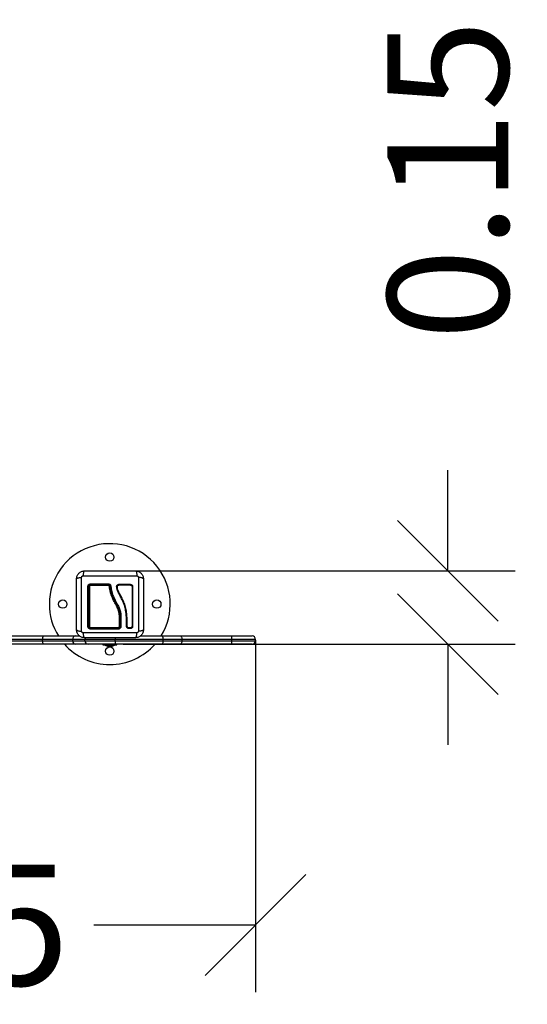
# Model space of a CAD drawing. Units: millimetres. Extents: x -454.56 to -450.43, y 776.25 to 780.47.
# Drawn here: x -451.81 to -451.06, y 776.25 to 777.72 of the extents above; entities that cross this region are included whole.
import ezdxf

# ---------------------------------------------------------------- set-up
doc = ezdxf.new("R2010")
doc.units = ezdxf.units.MM
doc.header["$PDSIZE"] = -1
doc.layers.add('DIASTASEIS', color=253, linetype='Continuous', lineweight=5)
doc.styles.get("Standard").update_dxf_attribs({"font": 'ARIALN.TTF'})
doc.dimstyles.get("Standard").update_dxf_attribs({"dimtxt": 0.18, "dimasz": 0.15, "dimexe": 0.1, "dimexo": 0, "dimgap": 0.09, "dimtad": 0, "dimzin": 0, "dimdsep": 46, "dimtxsty": 'Standard', "dimblk": 'OBLIQUE', "dimcen": 0.09, "dimadec": 0, "dimazin": 0, "dimtfac": 1, "dimtofl": 0, "dimtmove": 0, "dimatfit": 3, "dimldrblk": 'OBLIQUE', "dimfxl": 1, "dimtolj": 1, "dimtzin": 0, "dimarcsym": 0})

# ---------------------------------------------------------------- blocks, each defined once
blk = doc.blocks.new('D024')
at = {"color": 7, "linetype": 'Continuous', "lineweight": 25}
for p, q in [((-451.6643, 776.8264), (-451.6643, 776.8264)), ((-451.6643, 776.8264), (-451.6643, 776.812)), ((-451.664, 776.812), (-451.664, 776.8264)), ((-451.664, 776.8264), (-451.664, 776.8264)), ((-451.6629, 776.8263), (-451.6629, 776.8118)), ((-451.6629, 776.8263), (-451.6629, 776.8263)), ((-451.6629, 776.8263), (-451.6629, 776.8263)), ((-451.6545, 776.8121), (-451.6545, 776.8154)), ((-451.6545, 776.8121), (-451.6545, 776.8119)), ((-451.6535, 776.8121), (-451.6535, 776.8155)), ((-451.6529, 776.8104), (-451.6531, 776.8106)), ((-451.6489, 776.8095), (-451.651, 776.8095)), ((-451.649, 776.8085), (-451.651, 776.8085)), ((-452.346, 776.7975), (-451.779, 776.7975)), ((-451.779, 776.7975), (-451.73, 776.7975)), ((-451.73, 776.7975), (-451.7243, 776.7975)), ((-451.6342, 776.7975), (-451.6009, 776.7975)), ((-451.6009, 776.7975), (-451.5753, 776.7975)), ((-451.5753, 776.7975), (-451.4976, 776.7975)), ((-451.4976, 776.7975), (-451.4676, 776.7975)), ((-451.779, 776.7855), (-452.346, 776.7855)), ((-451.7795, 776.7925), (-452.3454, 776.7925)), ((-452.3454, 776.7905), (-451.7795, 776.7905)), ((-451.7795, 776.7905), (-451.7795, 776.7925)), ((-451.735, 776.7925), (-451.7795, 776.7925)), ((-451.7795, 776.7905), (-451.735, 776.7905)), ((-451.73, 776.7855), (-451.779, 776.7855)), ((-451.735, 776.7925), (-451.735, 776.7905)), ((-451.7165, 776.7925), (-451.735, 776.7925)), ((-451.735, 776.7905), (-451.7165, 776.7905)), ((-451.7117, 776.7855), (-451.73, 776.7855)), ((-451.7165, 776.7905), (-451.7165, 776.7925)), ((-451.6713, 776.7925), (-451.7165, 776.7925)), ((-451.7165, 776.7905), (-451.6713, 776.7905)), ((-451.671, 776.7855), (-451.7117, 776.7855)), ((-451.69, 776.7855), (-451.69, 776.7842)), ((-451.69, 776.7842), (-451.6729, 776.7842)), ((-451.6875, 776.7842), (-451.6875, 776.7842)), ((-451.6715, 776.7842), (-451.6875, 776.7842)), ((-451.6808, 776.7826), (-451.6829, 776.7826)), ((-451.6829, 776.7826), (-451.6829, 776.7826)), ((-451.6773, 776.7826), (-451.6806, 776.7826)), ((-451.676, 776.7826), (-451.6772, 776.7826)), ((-451.6729, 776.7842), (-451.669, 776.7842)), ((-451.6715, 776.7842), (-451.6715, 776.7842)), ((-451.6713, 776.7905), (-451.6713, 776.7925)), ((-451.6001, 776.7925), (-451.6713, 776.7925)), ((-451.6713, 776.7905), (-451.6001, 776.7905)), ((-451.6009, 776.7855), (-451.671, 776.7855)), ((-451.669, 776.7842), (-451.669, 776.7855)), ((-451.5753, 776.7855), (-451.6009, 776.7855)), ((-451.6001, 776.7905), (-451.6001, 776.7925)), ((-451.5716, 776.7925), (-451.6001, 776.7925)), ((-451.6001, 776.7905), (-451.5716, 776.7905)), ((-451.4976, 776.7855), (-451.5753, 776.7855)), ((-451.5716, 776.7905), (-451.5716, 776.7925)), ((-451.4976, 776.7925), (-451.5716, 776.7925)), ((-451.5716, 776.7905), (-451.4976, 776.7905)), ((-451.4976, 776.7905), (-451.4976, 776.7925)), ((-451.4626, 776.7925), (-451.4976, 776.7925)), ((-451.4976, 776.7905), (-451.4626, 776.7905)), ((-451.4676, 776.7855), (-451.4976, 776.7855)), ((-451.4626, 776.7905), (-451.4626, 776.7925))]:
    blk.add_line(p, q, dxfattribs=at)
at = {"color": 7, "linetype": 'Continuous', "lineweight": 25, "flags": 128}
for points in [[(-451.6455, 776.812), (-451.6455, 776.812), (-451.6457, 776.8121), (-451.6459, 776.8121), (-451.6461, 776.8121), (-451.6462, 776.8121), (-451.6464, 776.812), (-451.6464, 776.812), (-451.6464, 776.8119)], [(-451.6001, 776.7925), (-451.6001, 776.7934), (-451.6001, 776.7944), (-451.6002, 776.7952), (-451.6003, 776.796), (-451.6004, 776.7966), (-451.6006, 776.7971), (-451.6007, 776.7974), (-451.6009, 776.7975)], [(-451.5716, 776.7925), (-451.5716, 776.7934), (-451.5718, 776.7944), (-451.5722, 776.7952), (-451.5726, 776.796), (-451.5732, 776.7966), (-451.5738, 776.7971), (-451.5745, 776.7974), (-451.5753, 776.7975)], [(-451.4976, 776.7925), (-451.4976, 776.7934), (-451.4976, 776.7944), (-451.4976, 776.7952), (-451.4976, 776.796), (-451.4976, 776.7966), (-451.4976, 776.7971), (-451.4976, 776.7974), (-451.4976, 776.7975)], [(-451.6009, 776.7855), (-451.6007, 776.7856), (-451.6006, 776.7858), (-451.6004, 776.7863), (-451.6003, 776.7869), (-451.6002, 776.7877), (-451.6001, 776.7886), (-451.6001, 776.7895), (-451.6001, 776.7905)], [(-451.5753, 776.7855), (-451.5745, 776.7856), (-451.5738, 776.7858), (-451.5732, 776.7863), (-451.5726, 776.7869), (-451.5722, 776.7877), (-451.5718, 776.7886), (-451.5716, 776.7895), (-451.5716, 776.7905)], [(-451.4976, 776.7855), (-451.4976, 776.7856), (-451.4976, 776.7858), (-451.4976, 776.7863), (-451.4976, 776.7869), (-451.4976, 776.7877), (-451.4976, 776.7886), (-451.4976, 776.7895), (-451.4976, 776.7905)]]:
    blk.add_lwpolyline(points, dxfattribs=at)
at = {"color": 7, "linetype": 'Continuous', "lineweight": 25}
for centre in [(-451.6795, 776.915), (-451.7495, 776.845), (-451.6095, 776.845), (-451.6795, 776.775)]:
    blk.add_circle(centre, 0.00625, dxfattribs=at)
for centre, radius, start, end in [((-451.6795, 776.845), 0.09, 328.1446, 180), ((-451.7118, 776.8691), 0.00204, 64.8363, 99.6017), ((-451.71, 776.8699), 0.00125, 82.3577, 120.7431), ((-451.7063, 776.8748), 0.00186, 169.7556, 207.4944), ((-451.7069, 776.873), 0.0012, 147.0633, 188.1651), ((-451.6631, 776.8748), 0.0187, 178.965, 182.6261), ((-451.6705, 776.873), 0.0113, 176.7627, 180.9192), ((-451.6798, 776.8697), 0.00161, 66.5104, 102.979), ((-451.6637, 776.874), 0.00218, 167.9066, 193.9555), ((-451.648, 776.874), 0.00105, 154.1543, 209.9251), ((-451.6459, 776.872), 0.00116, 242.9472, 292.9918), ((-451.6795, 776.845), 0.09, 180, 211.8554), ((-451.7118, 776.8134), 0.0017, 258.5816, 300.6497), ((-451.71, 776.8128), 0.00108, 233.0016, 278.646), ((-451.7062, 776.8081), 0.00193, 152.9511, 190.4767), ((-451.707, 776.8099), 0.00113, 172.0677, 213.6992), ((-451.6692, 776.8099), 0.00231, 344.5659, 4.1099), ((-451.6711, 776.8081), 0.0042, 355.1331, 12.046), ((-451.665, 776.813), 0.00124, 260.6136, 305.0406), ((-451.6541, 776.8109), 0.00129, 65.5199, 110.0265), ((-451.654, 776.8141), 0.00142, 69.2008, 109.3598), ((-451.6497, 776.809), 0.00139, 158.7884, 200.2345), ((-451.6477, 776.809), 0.0014, 159.8831, 200.4941), ((-451.7648, 776.7937), 0.0147, 165.2201, 184.8288), ((-451.73, 776.7925), 0.005, 90, 180), ((-451.7113, 776.7925), 0.0052, 150.7186, 180.0861), ((-451.5775, 776.7925), 0.0938, 178.4921, 180.0493), ((-451.4676, 776.7925), 0.005, 0, 90), ((-451.7648, 776.7892), 0.0147, 175.1712, 194.7799), ((-451.6795, 776.845), 0.09, 221.3847, 318.6153), ((-451.73, 776.7905), 0.005, 180, 270), ((-451.7116, 776.7903), 0.00488, 178.5819, 268.508), ((-451.6795, 776.8), 0.0178, 243.2796, 258.8317), ((-451.6795, 776.8), 0.0178, 281.1683, 296.7204), ((-451.6442, 776.7892), 0.0271, 177.3629, 187.9568), ((-451.4676, 776.7905), 0.005, 270, 0)]:
    blk.add_arc(centre, radius, start, end, dxfattribs=at)
for points, knots in [([(-451.729, 776.8825), (-451.7289, 776.8833), (-451.7288, 776.8848), (-451.7281, 776.8871), (-451.727, 776.8892), (-451.7255, 776.891), (-451.7237, 776.8925), (-451.7216, 776.8936), (-451.7193, 776.8943), (-451.7178, 776.8944), (-451.717, 776.8945)], [0, 0, 0, 0, 0.126504, 0.247889, 0.374766, 0.5, 0.625203, 0.752111, 0.873467, 1, 1, 1, 1]), ([(-451.729, 776.8825), (-451.7289, 776.8827), (-451.7287, 776.8833), (-451.727, 776.884), (-451.7246, 776.8846), (-451.7225, 776.8848), (-451.7215, 776.8849)], [0, 0, 0, 0, 0.243153, 0.4999995, 0.7568462, 1, 1, 1, 1]), ([(-451.729, 776.807), (-451.729, 776.8111), (-451.729, 776.8194), (-451.729, 776.832), (-451.729, 776.8447), (-451.729, 776.8574), (-451.729, 776.8701), (-451.729, 776.8783), (-451.729, 776.8825)], [0, 0, 0, 0, 0.167002, 0.333377, 0.5, 0.666155, 0.832861, 1, 1, 1, 1]), ([(-451.7215, 776.8045), (-451.7215, 776.8089), (-451.7216, 776.8177), (-451.7216, 776.8312), (-451.7216, 776.8447), (-451.7216, 776.8583), (-451.7216, 776.8717), (-451.7215, 776.8805), (-451.7215, 776.8849)], [0, 0, 0, 0, 0.166289, 0.333032, 0.5, 0.666968, 0.833711, 1, 1, 1, 1]), ([(-451.7215, 776.8849), (-451.7215, 776.8852), (-451.7214, 776.8856), (-451.7212, 776.8861), (-451.7209, 776.8864), (-451.7206, 776.8867), (-451.7201, 776.8869), (-451.7197, 776.887), (-451.7194, 776.887)], [0, 0, 0, 0, 0.249133, 0.374536, 0.5, 0.625465, 0.750867, 1, 1, 1, 1]), ([(-451.717, 776.8945), (-451.7172, 776.8944), (-451.7178, 776.8942), (-451.7185, 776.8925), (-451.7191, 776.8901), (-451.7193, 776.888), (-451.7194, 776.887)], [0, 0, 0, 0, 0.243153, 0.499999, 0.756846, 1, 1, 1, 1]), ([(-451.7194, 776.887), (-451.715, 776.887), (-451.7062, 776.8871), (-451.6928, 776.8871), (-451.6792, 776.8871), (-451.6657, 776.8871), (-451.6522, 776.8871), (-451.6434, 776.887), (-451.639, 776.887)], [0, 0, 0, 0, 0.166289, 0.333032, 0.5, 0.666968, 0.833711, 1, 1, 1, 1]), ([(-451.717, 776.8945), (-451.7128, 776.8945), (-451.7046, 776.8945), (-451.6919, 776.8945), (-451.6792, 776.8945), (-451.6665, 776.8945), (-451.6539, 776.8945), (-451.6456, 776.8945), (-451.6415, 776.8945)], [0, 0, 0, 0, 0.167002, 0.333377, 0.5, 0.666155, 0.832861, 1, 1, 1, 1]), ([(-451.6415, 776.8945), (-451.6412, 776.8944), (-451.6406, 776.8942), (-451.6399, 776.8925), (-451.6393, 776.8901), (-451.6391, 776.888), (-451.639, 776.887)], [0, 0, 0, 0, 0.243153, 0.499999, 0.756846, 1, 1, 1, 1]), ([(-451.6415, 776.8945), (-451.6407, 776.8944), (-451.6391, 776.8943), (-451.6368, 776.8936), (-451.6348, 776.8925), (-451.6329, 776.891), (-451.6314, 776.8892), (-451.6303, 776.8871), (-451.6296, 776.8848), (-451.6295, 776.8833), (-451.6295, 776.8825)], [0, 0, 0, 0, 0.126504, 0.247889, 0.374766, 0.5, 0.625203, 0.752111, 0.873467, 1, 1, 1, 1]), ([(-451.639, 776.887), (-451.6388, 776.887), (-451.6383, 776.8869), (-451.6378, 776.8867), (-451.6375, 776.8864), (-451.6372, 776.8861), (-451.637, 776.8856), (-451.6369, 776.8852), (-451.6369, 776.8849)], [0, 0, 0, 0, 0.249133, 0.374536, 0.5, 0.625465, 0.750867, 1, 1, 1, 1]), ([(-451.6369, 776.8849), (-451.6369, 776.8805), (-451.6369, 776.8717), (-451.6368, 776.8583), (-451.6368, 776.8447), (-451.6368, 776.8312), (-451.6369, 776.8177), (-451.6369, 776.8089), (-451.6369, 776.8045)], [0, 0, 0, 0, 0.166289, 0.333032, 0.5, 0.666968, 0.833711, 1, 1, 1, 1]), ([(-451.6295, 776.8825), (-451.6296, 776.8827), (-451.6298, 776.8833), (-451.6314, 776.884), (-451.6338, 776.8846), (-451.6359, 776.8848), (-451.6369, 776.8849)], [0, 0, 0, 0, 0.243153, 0.499999, 0.756846, 1, 1, 1, 1]), ([(-451.6295, 776.8825), (-451.6295, 776.8783), (-451.6295, 776.8701), (-451.6295, 776.8574), (-451.6295, 776.8447), (-451.6295, 776.832), (-451.6295, 776.8194), (-451.6295, 776.8111), (-451.6295, 776.807)], [0, 0, 0, 0, 0.167002, 0.333377, 0.5, 0.666155, 0.832861, 1, 1, 1, 1]), ([(-451.7122, 776.8711), (-451.7121, 776.8717), (-451.712, 776.8724), (-451.7115, 776.8734), (-451.711, 776.874), (-451.7104, 776.8745), (-451.7094, 776.875), (-451.7087, 776.8751), (-451.7081, 776.8752)], [0, 0, 0, 0, 0.249374, 0.374686, 0.499991, 0.625297, 0.750608, 1, 1, 1, 1]), ([(-451.7122, 776.8118), (-451.7122, 776.8157), (-451.7122, 776.8235), (-451.7122, 776.8354), (-451.7122, 776.8474), (-451.7122, 776.8593), (-451.7122, 776.8672), (-451.7122, 776.8711)], [0, 0, 0, 0, 0.1999671, 0.3999762, 0.5999926, 0.8000088, 1, 1, 1, 1]), ([(-451.708, 776.874), (-451.7083, 776.8739), (-451.7089, 776.8739), (-451.7096, 776.8735), (-451.7101, 776.8731), (-451.7105, 776.8726), (-451.7107, 776.8721), (-451.7109, 776.8716), (-451.7109, 776.8712), (-451.711, 776.871)], [0, 0, 0, 0, 0.25013, 0.376253, 0.49974, 0.623604, 0.749134, 0.871624, 1, 1, 1, 1]), ([(-451.711, 776.871), (-451.711, 776.8671), (-451.711, 776.8592), (-451.711, 776.8473), (-451.711, 776.8355), (-451.711, 776.8236), (-451.711, 776.8159), (-451.711, 776.812)], [0, 0, 0, 0, 0.2000464, 0.4001752, 0.5996966, 0.7997471, 1, 1, 1, 1]), ([(-451.7107, 776.871), (-451.7106, 776.8712), (-451.7106, 776.8717), (-451.7103, 776.8725), (-451.7097, 776.8731), (-451.7089, 776.8736), (-451.7083, 776.8736), (-451.708, 776.8737)], [0, 0, 0, 0, 0.157073, 0.364422, 0.574389, 0.787836, 1, 1, 1, 1]), ([(-451.7107, 776.812), (-451.7107, 776.8167), (-451.7107, 776.8263), (-451.7107, 776.8385), (-451.7107, 776.8484), (-451.7107, 776.8559), (-451.7107, 776.8635), (-451.7107, 776.8685), (-451.7107, 776.871)], [0, 0, 0, 0, 0.244372, 0.490825, 0.617512, 0.7442, 0.872099, 1, 1, 1, 1]), ([(-451.7099, 776.8711), (-451.7099, 776.8678), (-451.7099, 776.8611), (-451.7099, 776.851), (-451.7099, 776.8431), (-451.7099, 776.834), (-451.7099, 776.8242), (-451.7099, 776.8157), (-451.7099, 776.8118)], [0, 0, 0, 0, 0.169662, 0.339496, 0.509146, 0.566602, 0.796631, 1, 1, 1, 1]), ([(-451.7081, 776.8728), (-451.7083, 776.8728), (-451.7087, 776.8728), (-451.7092, 776.8725), (-451.7096, 776.8721), (-451.7098, 776.8716), (-451.7098, 776.8713), (-451.7099, 776.8711)], [0, 0, 0, 0, 0.212964, 0.426125, 0.635394, 0.842466, 1, 1, 1, 1]), ([(-451.7081, 776.8752), (-451.7038, 776.8752), (-451.695, 776.8752), (-451.6862, 776.8752), (-451.6818, 776.8752)], [0, 0, 0, 0, 0.502142, 1, 1, 1, 1]), ([(-451.6818, 776.8728), (-451.6825, 776.8728), (-451.6858, 776.8728), (-451.6919, 776.8728), (-451.7, 776.8728), (-451.7054, 776.8728), (-451.7081, 776.8728)], [0, 0, 0, 0, 0.07552, 0.377695, 0.688427, 1, 1, 1, 1]), ([(-451.6818, 776.874), (-451.6862, 776.874), (-451.695, 776.874), (-451.7036, 776.874), (-451.708, 776.874)], [0, 0, 0, 0, 0.4999946, 1, 1, 1, 1]), ([(-451.708, 776.8737), (-451.7036, 776.8737), (-451.695, 776.8737), (-451.6862, 776.8737), (-451.6818, 776.8737)], [0, 0, 0, 0, 0.498246, 1, 1, 1, 1]), ([(-451.6818, 776.8752), (-451.6813, 776.8751), (-451.6803, 776.875), (-451.679, 776.8741), (-451.6781, 776.8729), (-451.6779, 776.8719), (-451.6778, 776.8714)], [0, 0, 0, 0, 0.249961, 0.499952, 0.74997, 1, 1, 1, 1]), ([(-451.6788, 776.8712), (-451.6789, 776.8716), (-451.679, 776.8723), (-451.6797, 776.8732), (-451.6807, 776.8738), (-451.6814, 776.8739), (-451.6818, 776.874)], [0, 0, 0, 0, 0.251224, 0.501796, 0.751334, 1, 1, 1, 1]), ([(-451.6818, 776.8737), (-451.6817, 776.8737), (-451.6813, 776.8736), (-451.6806, 776.8734), (-451.6798, 776.8729), (-451.6793, 776.8721), (-451.6792, 776.8715), (-451.6791, 776.8712)], [0, 0, 0, 0, 0.08681, 0.312893, 0.541518, 0.770981, 1, 1, 1, 1]), ([(-451.6801, 776.8713), (-451.6801, 776.8715), (-451.6802, 776.8718), (-451.6806, 776.8723), (-451.681, 776.8727), (-451.6815, 776.8728), (-451.6817, 776.8728), (-451.6818, 776.8728)], [0, 0, 0, 0, 0.229868, 0.459793, 0.688247, 0.913573, 1, 1, 1, 1]), ([(-451.6652, 776.8262), (-451.6652, 776.8274), (-451.6654, 776.8297), (-451.666, 776.8332), (-451.667, 776.8366), (-451.6683, 776.8401), (-451.67, 776.8436), (-451.6726, 776.8482), (-451.6752, 776.853), (-451.6773, 776.8582), (-451.6787, 776.8624), (-451.6797, 776.8668), (-451.68, 776.8698), (-451.6801, 776.8713)], [0, 0, 0, 0, 0.072964, 0.145891, 0.221402, 0.296941, 0.379458, 0.462026, 0.627497, 0.718947, 0.810363, 0.905166, 1, 1, 1, 1]), ([(-451.6791, 776.8712), (-451.6791, 776.8712), (-451.679, 776.8693), (-451.6784, 776.8655), (-451.6769, 776.8599), (-451.6746, 776.8538), (-451.6711, 776.8475), (-451.6678, 776.8414), (-451.6657, 776.8359), (-451.6647, 776.8312), (-451.6643, 776.828), (-451.6643, 776.8264), (-451.6643, 776.8264)], [0, 0, 0, 0, 0.000001, 0.121385, 0.243266, 0.364687, 0.530023, 0.695323, 0.796669, 0.898489, 0.999999, 1, 1, 1, 1]), ([(-451.6788, 776.8712), (-451.6788, 776.8712), (-451.6788, 776.8713), (-451.6787, 776.8713), (-451.6785, 776.8713), (-451.6784, 776.8714), (-451.6781, 776.8714), (-451.6779, 776.8714), (-451.6778, 776.8714)], [0, 0, 0, 0, 0.2391505, 0.3681638, 0.5, 0.6318362, 0.7608495, 1, 1, 1, 1]), ([(-451.664, 776.8264), (-451.664, 776.8277), (-451.6642, 776.8302), (-451.6649, 776.8341), (-451.666, 776.8379), (-451.6676, 776.8415), (-451.6694, 776.845), (-451.6716, 776.849), (-451.6741, 776.8537), (-451.6765, 776.8593), (-451.6782, 776.8652), (-451.6786, 776.8692), (-451.6788, 776.8712)], [0, 0, 0, 0, 0.0812624, 0.1635297, 0.2441058, 0.3291562, 0.4114478, 0.4910107, 0.6187357, 0.7445659, 0.8711692, 1, 1, 1, 1]), ([(-451.6778, 776.8714), (-451.6777, 776.8701), (-451.6774, 776.8675), (-451.6766, 776.8636), (-451.6755, 776.8598), (-451.674, 776.8561), (-451.6722, 776.8524), (-451.6703, 776.8489), (-451.6683, 776.8453), (-451.6665, 776.8417), (-451.6647, 776.8374), (-451.6633, 776.8323), (-451.663, 776.8283), (-451.6629, 776.8263)], [0, 0, 0, 0, 0.0843765, 0.1665497, 0.2501301, 0.331787, 0.4158283, 0.5003362, 0.5857645, 0.6681881, 0.7505421, 0.8752607, 1, 1, 1, 1]), ([(-451.6545, 776.8154), (-451.6545, 776.8172), (-451.6545, 776.8207), (-451.6548, 776.826), (-451.6553, 776.8313), (-451.656, 776.8366), (-451.6572, 776.8418), (-451.6589, 776.8468), (-451.6612, 776.8517), (-451.6638, 776.8564), (-451.6662, 776.8607), (-451.6679, 776.8647), (-451.6688, 776.8679), (-451.6693, 776.8702), (-451.6693, 776.8715), (-451.669, 776.8725), (-451.6685, 776.8733), (-451.6677, 776.8739), (-451.6668, 776.8744), (-451.6662, 776.8744), (-451.6658, 776.8745)], [0, 0, 0, 0, 0.083104, 0.166925, 0.250155, 0.334142, 0.417236, 0.500243, 0.581867, 0.671895, 0.750386, 0.8129, 0.875382, 0.906645, 0.922218, 0.937788, 0.953331, 0.968866, 0.984434, 1, 1, 1, 1]), ([(-451.6535, 776.8155), (-451.6535, 776.8181), (-451.6536, 776.8233), (-451.6542, 776.8312), (-451.6554, 776.839), (-451.6577, 776.8467), (-451.6612, 776.8539), (-451.6645, 776.8596), (-451.6667, 776.8643), (-451.6677, 776.8674), (-451.6681, 776.8696), (-451.6683, 776.8708), (-451.6683, 776.8716), (-451.6679, 776.8724), (-451.6674, 776.873), (-451.6666, 776.8734), (-451.6661, 776.8734), (-451.6658, 776.8735)], [0, 0, 0, 0, 0.1270598, 0.254152, 0.3815526, 0.5092764, 0.6367991, 0.7632492, 0.8257993, 0.8879443, 0.9190087, 0.9340028, 0.9472165, 0.9604492, 0.9736706, 0.9868579, 1, 1, 1, 1]), ([(-451.6658, 776.8745), (-451.663, 776.8745), (-451.6574, 776.8745), (-451.6518, 776.8745), (-451.649, 776.8745)], [0, 0, 0, 0, 0.49812, 1, 1, 1, 1]), ([(-451.6658, 776.8735), (-451.663, 776.8735), (-451.6573, 776.8735), (-451.6517, 776.8735), (-451.6489, 776.8735)], [0, 0, 0, 0, 0.500003, 1, 1, 1, 1]), ([(-451.649, 776.8745), (-451.6485, 776.8744), (-451.6478, 776.8743), (-451.647, 776.8739), (-451.6465, 776.8735), (-451.646, 776.8729), (-451.6456, 776.8721), (-451.6455, 776.8714), (-451.6455, 776.8709)], [0, 0, 0, 0, 0.248728, 0.374124, 0.499701, 0.625327, 0.750867, 1, 1, 1, 1]), ([(-451.6489, 776.8735), (-451.6486, 776.8734), (-451.6481, 776.8734), (-451.6475, 776.8731), (-451.6472, 776.8728), (-451.6469, 776.8724), (-451.6465, 776.8718), (-451.6465, 776.8713), (-451.6464, 776.871)], [0, 0, 0, 0, 0.250392, 0.375564, 0.500475, 0.625312, 0.750279, 1, 1, 1, 1]), ([(-451.6464, 776.871), (-451.6464, 776.8671), (-451.6464, 776.8592), (-451.6464, 776.8474), (-451.6464, 776.8355), (-451.6464, 776.8237), (-451.6464, 776.8159), (-451.6464, 776.8119)], [0, 0, 0, 0, 0.2005193, 0.3996274, 0.5984755, 0.7982195, 1, 1, 1, 1]), ([(-451.6455, 776.8709), (-451.6455, 776.867), (-451.6455, 776.8592), (-451.6455, 776.8474), (-451.6455, 776.8355), (-451.6455, 776.8237), (-451.6455, 776.8159), (-451.6455, 776.812)], [0, 0, 0, 0, 0.200518, 0.399628, 0.598479, 0.798224, 1, 1, 1, 1]), ([(-451.6643, 776.8264), (-451.6643, 776.8264), (-451.6643, 776.8263), (-451.6645, 776.8263), (-451.6647, 776.8263), (-451.665, 776.8262), (-451.6651, 776.8262), (-451.6652, 776.8262), (-451.6652, 776.8262)], [0, 0, 0, 0, 0.227637, 0.455272, 0.682947, 0.910696, 0.981073, 1, 1, 1, 1]), ([(-451.6652, 776.8118), (-451.6652, 776.8124), (-451.6652, 776.8157), (-451.6652, 776.8205), (-451.6652, 776.8247), (-451.6652, 776.8262)], [0, 0, 0, 0, 0.136347, 0.68189, 1, 1, 1, 1]), ([(-451.6629, 776.8263), (-451.663, 776.8263), (-451.6632, 776.8263), (-451.6635, 776.8263), (-451.6637, 776.8263), (-451.6639, 776.8263), (-451.6639, 776.8264), (-451.664, 776.8264)], [0, 0, 0, 0, 0.175513, 0.366301, 0.564036, 0.791636, 1, 1, 1, 1]), ([(-451.6629, 776.8263), (-451.663, 776.8263), (-451.6632, 776.8263), (-451.6635, 776.8263), (-451.6637, 776.8263), (-451.6639, 776.8263), (-451.6639, 776.8264), (-451.664, 776.8264)], [0, 0, 0, 0, 0.175309, 0.365967, 0.56368, 0.791402, 1, 1, 1, 1]), ([(-451.664, 776.8264), (-451.664, 776.8264), (-451.6639, 776.8264), (-451.6639, 776.8263), (-451.6638, 776.8263), (-451.6636, 776.8263), (-451.6635, 776.8263), (-451.6632, 776.8263), (-451.663, 776.8263), (-451.6629, 776.8263)], [0, 0, 0, 0, 0.11687, 0.240811, 0.369646, 0.50059, 0.632975, 0.762223, 1, 1, 1, 1]), ([(-451.7081, 776.8077), (-451.7087, 776.8078), (-451.7095, 776.8079), (-451.7104, 776.8084), (-451.711, 776.8089), (-451.7115, 776.8095), (-451.712, 776.8105), (-451.7121, 776.8112), (-451.7122, 776.8118)], [0, 0, 0, 0, 0.249365, 0.374679, 0.499985, 0.625291, 0.750604, 1, 1, 1, 1]), ([(-451.711, 776.812), (-451.7109, 776.8116), (-451.7109, 776.811), (-451.7105, 776.8103), (-451.7101, 776.8098), (-451.7096, 776.8095), (-451.7091, 776.8092), (-451.7085, 776.809), (-451.7082, 776.809), (-451.708, 776.809)], [0, 0, 0, 0, 0.250514, 0.376798, 0.500017, 0.623828, 0.749134, 0.87163, 1, 1, 1, 1]), ([(-451.708, 776.8093), (-451.7082, 776.8093), (-451.7087, 776.8093), (-451.7095, 776.8097), (-451.7101, 776.8103), (-451.7106, 776.8111), (-451.7106, 776.8117), (-451.7107, 776.812)], [0, 0, 0, 0, 0.159683, 0.365356, 0.574518, 0.788076, 1, 1, 1, 1]), ([(-451.7099, 776.8118), (-451.7098, 776.8116), (-451.7098, 776.8112), (-451.7095, 776.8107), (-451.7091, 776.8103), (-451.7086, 776.8101), (-451.7083, 776.8101), (-451.7081, 776.8101)], [0, 0, 0, 0, 0.213007, 0.426264, 0.634553, 0.839813, 1, 1, 1, 1]), ([(-451.7081, 776.8101), (-451.7075, 776.8101), (-451.7042, 776.8101), (-451.6983, 776.81), (-451.6905, 776.81), (-451.6826, 776.81), (-451.6748, 776.81), (-451.6695, 776.81), (-451.6669, 776.81)], [0, 0, 0, 0, 0.048271, 0.241411, 0.430089, 0.618766, 0.809383, 1, 1, 1, 1]), ([(-451.667, 776.8093), (-451.6704, 776.8093), (-451.6771, 776.8093), (-451.6874, 776.8093), (-451.6977, 776.8093), (-451.7045, 776.8093), (-451.708, 776.8093)], [0, 0, 0, 0, 0.247785, 0.495568, 0.74778, 1, 1, 1, 1]), ([(-451.708, 776.809), (-451.7034, 776.809), (-451.6944, 776.809), (-451.6807, 776.809), (-451.6715, 776.809), (-451.667, 776.809)], [0, 0, 0, 0, 0.333563, 0.666643, 1, 1, 1, 1]), ([(-451.6643, 776.812), (-451.6643, 776.8117), (-451.6643, 776.8112), (-451.6647, 776.8105), (-451.6653, 776.8098), (-451.6661, 776.8094), (-451.6667, 776.8093), (-451.667, 776.8093)], [0, 0, 0, 0, 0.163047, 0.373315, 0.581734, 0.79091, 1, 1, 1, 1]), ([(-451.667, 776.809), (-451.6668, 776.809), (-451.6664, 776.809), (-451.6658, 776.8092), (-451.6653, 776.8095), (-451.6647, 776.81), (-451.6641, 776.8108), (-451.664, 776.8116), (-451.664, 776.812)], [0, 0, 0, 0, 0.125512, 0.249343, 0.372892, 0.498827, 0.748479, 1, 1, 1, 1]), ([(-451.6669, 776.81), (-451.6667, 776.8101), (-451.6663, 776.8101), (-451.6658, 776.8104), (-451.6654, 776.8108), (-451.6652, 776.8113), (-451.6652, 776.8116), (-451.6652, 776.8118)], [0, 0, 0, 0, 0.208305, 0.416636, 0.62479, 0.835755, 1, 1, 1, 1]), ([(-451.6629, 776.8118), (-451.6629, 776.8112), (-451.663, 776.8102), (-451.6638, 776.8091), (-451.6646, 776.8084), (-451.6653, 776.808), (-451.6661, 776.8078), (-451.6666, 776.8078), (-451.6669, 776.8077)], [0, 0, 0, 0, 0.249433, 0.498803, 0.624118, 0.749402, 0.874708, 1, 1, 1, 1]), ([(-451.664, 776.812), (-451.6639, 776.8119), (-451.6639, 776.8119), (-451.6638, 776.8118), (-451.6636, 776.8118), (-451.6635, 776.8118), (-451.6632, 776.8118), (-451.663, 776.8118), (-451.6629, 776.8118)], [0, 0, 0, 0, 0.237981, 0.36741, 0.5, 0.63259, 0.762019, 1, 1, 1, 1]), ([(-451.651, 776.8085), (-451.6515, 776.8085), (-451.6524, 776.8086), (-451.6536, 776.8095), (-451.6544, 776.8106), (-451.6545, 776.8116), (-451.6545, 776.8121)], [0, 0, 0, 0, 0.250645, 0.500261, 0.749724, 1, 1, 1, 1]), ([(-451.6541, 776.8104), (-451.6541, 776.8103), (-451.654, 776.8101), (-451.6538, 776.8099), (-451.6537, 776.8097)], [0, 0, 0, 0, 0.2178863, 1, 1, 1, 1]), ([(-451.651, 776.8095), (-451.6513, 776.8095), (-451.652, 776.8096), (-451.6528, 776.8102), (-451.6534, 776.811), (-451.6535, 776.8117), (-451.6535, 776.8121)], [0, 0, 0, 0, 0.248945, 0.499571, 0.750434, 1, 1, 1, 1]), ([(-451.651, 776.8095), (-451.6512, 776.8095), (-451.6517, 776.8095), (-451.6522, 776.8098), (-451.6527, 776.8101), (-451.6529, 776.8103), (-451.6529, 776.8104)], [0, 0, 0, 0, 0.283011, 0.565056, 0.846613, 1, 1, 1, 1]), ([(-451.6455, 776.812), (-451.6455, 776.8115), (-451.6456, 776.8109), (-451.646, 776.81), (-451.6465, 776.8095), (-451.647, 776.8091), (-451.6478, 776.8086), (-451.6485, 776.8085), (-451.649, 776.8085)], [0, 0, 0, 0, 0.248674, 0.374134, 0.499791, 0.625485, 0.751043, 1, 1, 1, 1]), ([(-451.6464, 776.8119), (-451.6465, 776.8116), (-451.6465, 776.8111), (-451.6469, 776.8106), (-451.6472, 776.8102), (-451.6475, 776.8099), (-451.6481, 776.8095), (-451.6486, 776.8095), (-451.6489, 776.8095)], [0, 0, 0, 0, 0.250454, 0.375541, 0.500331, 0.625071, 0.75001, 1, 1, 1, 1]), ([(-451.729, 776.807), (-451.7289, 776.8067), (-451.7287, 776.8061), (-451.727, 776.8054), (-451.7246, 776.8048), (-451.7225, 776.8046), (-451.7215, 776.8045)], [0, 0, 0, 0, 0.243153, 0.499999, 0.756846, 1, 1, 1, 1]), ([(-451.717, 776.795), (-451.7178, 776.795), (-451.7193, 776.7951), (-451.7216, 776.7958), (-451.7237, 776.7969), (-451.7255, 776.7984), (-451.727, 776.8003), (-451.7281, 776.8024), (-451.7288, 776.8046), (-451.7289, 776.8062), (-451.729, 776.807)], [0, 0, 0, 0, 0.126504, 0.247889, 0.374766, 0.5, 0.625203, 0.752111, 0.873467, 1, 1, 1, 1]), ([(-451.7194, 776.8024), (-451.7197, 776.8024), (-451.7201, 776.8025), (-451.7206, 776.8028), (-451.7209, 776.803), (-451.7212, 776.8034), (-451.7214, 776.8038), (-451.7215, 776.8043), (-451.7215, 776.8045)], [0, 0, 0, 0, 0.249133, 0.374536, 0.5, 0.625465, 0.750867, 1, 1, 1, 1]), ([(-451.639, 776.8024), (-451.6434, 776.8024), (-451.6522, 776.8024), (-451.6657, 776.8023), (-451.6792, 776.8023), (-451.6928, 776.8023), (-451.7062, 776.8024), (-451.715, 776.8024), (-451.7194, 776.8024)], [0, 0, 0, 0, 0.166289, 0.333032, 0.5, 0.666968, 0.833711, 1, 1, 1, 1]), ([(-451.7194, 776.8024), (-451.7193, 776.8014), (-451.7191, 776.7993), (-451.7185, 776.7969), (-451.7178, 776.7953), (-451.7172, 776.7951), (-451.717, 776.795)], [0, 0, 0, 0, 0.2431543, 0.5000013, 0.7568475, 1, 1, 1, 1]), ([(-451.6415, 776.795), (-451.6456, 776.795), (-451.6539, 776.795), (-451.6665, 776.795), (-451.6792, 776.795), (-451.6919, 776.795), (-451.7045, 776.795), (-451.7128, 776.795), (-451.717, 776.795)], [0, 0, 0, 0, 0.167002, 0.333377, 0.5, 0.666155, 0.832861, 1, 1, 1, 1]), ([(-451.6669, 776.8077), (-451.6715, 776.8077), (-451.6807, 776.8077), (-451.6945, 776.8077), (-451.7036, 776.8077), (-451.7081, 776.8077)], [0, 0, 0, 0, 0.333353, 0.666698, 1, 1, 1, 1]), ([(-451.6295, 776.807), (-451.6295, 776.8062), (-451.6296, 776.8046), (-451.6303, 776.8024), (-451.6314, 776.8003), (-451.6329, 776.7984), (-451.6348, 776.7969), (-451.6368, 776.7958), (-451.6391, 776.7951), (-451.6407, 776.795), (-451.6415, 776.795)], [0, 0, 0, 0, 0.126532, 0.247889, 0.374794, 0.5, 0.625232, 0.752111, 0.873494, 1, 1, 1, 1]), ([(-451.6415, 776.795), (-451.6412, 776.7951), (-451.6406, 776.7953), (-451.6399, 776.7969), (-451.6393, 776.7993), (-451.6391, 776.8014), (-451.639, 776.8024)], [0, 0, 0, 0, 0.243153, 0.499999, 0.756846, 1, 1, 1, 1]), ([(-451.6369, 776.8045), (-451.6369, 776.8043), (-451.637, 776.8038), (-451.6372, 776.8034), (-451.6375, 776.803), (-451.6378, 776.8028), (-451.6383, 776.8025), (-451.6388, 776.8024), (-451.639, 776.8024)], [0, 0, 0, 0, 0.249133, 0.374535, 0.5, 0.625464, 0.750867, 1, 1, 1, 1]), ([(-451.6295, 776.807), (-451.6296, 776.8067), (-451.6298, 776.8061), (-451.6314, 776.8054), (-451.6338, 776.8048), (-451.6359, 776.8046), (-451.6369, 776.8045)], [0, 0, 0, 0, 0.243153, 0.499999, 0.756846, 1, 1, 1, 1]), ([(-451.6829, 776.7826), (-451.6829, 776.7826), (-451.6829, 776.7826), (-451.6829, 776.7826), (-451.6829, 776.7826)], [0, 0, 0, 0, 0.972896, 1, 1, 1, 1]), ([(-451.6808, 776.7826), (-451.6807, 776.7826), (-451.6807, 776.7826), (-451.6806, 776.7826), (-451.6806, 776.7826)], [0, 0, 0, 0, 0.971672, 1, 1, 1, 1]), ([(-451.6773, 776.7826), (-451.6773, 776.7826), (-451.6773, 776.7826), (-451.6772, 776.7826), (-451.6772, 776.7826)], [0, 0, 0, 0, 0.973119, 1, 1, 1, 1])]:
    blk.add_open_spline(points, degree=3, knots=knots, dxfattribs=at)
blk = doc.blocks.new('_Oblique')
at = {"color": 0, "linetype": 'ByBlock', "lineweight": -2}
blk.add_line((-0.5, -0.5), (0.5, 0.5), dxfattribs=at)
blk = doc.blocks.new('*D38')
at = {"layer": 'Defpoints', "color": 0}
for p in [(-451.6792, 776.8945), (-451.176, 776.8945), (-451.6595, 776.7855)]:
    blk.add_point(p, dxfattribs=at)
at = {"layer": 'DIASTASEIS', "color": 0, "lineweight": -2}
for p, q in [((-451.176, 776.8945), (-451.176, 777.0445)), ((-451.6792, 776.8945), (-451.076, 776.8945)), ((-451.6595, 776.7855), (-451.076, 776.7855)), ((-451.176, 776.7855), (-451.176, 776.6355))]:
    blk.add_line(p, q, dxfattribs=at)
at = {"layer": 'DIASTASEIS', "color": 0, "linetype": 'ByBlock', "lineweight": -2, "xscale": 0.15, "yscale": 0.15, "zscale": 0.15}
for p, rotation in [((-451.176, 776.8945), 270), ((-451.176, 776.7855), 90)]:
    blk.add_blockref('_Oblique', p, dxfattribs=dict(at, rotation=rotation))
at = {"layer": 'DIASTASEIS', "color": 0, "insert": (-451.176, 777.4767), "char_height": 0.18, "attachment_point": 5, "rotation": 90}
blk.add_mtext('\\A1;\\A1;0.15', dxfattribs=at)
blk = doc.blocks.new('*D39')
at = {"layer": 'Defpoints', "color": 0}
for p in [(-452.4945, 776.8447), (-451.4626, 776.7915), (-451.4626, 776.3671)]:
    blk.add_point(p, dxfattribs=at)
at = {"layer": 'DIASTASEIS', "color": 0, "lineweight": -2}
for p, q in [((-452.4945, 776.8447), (-452.4945, 776.2671)), ((-451.4626, 776.7915), (-451.4626, 776.2671)), ((-452.4945, 776.3671), (-452.2539, 776.3671)), ((-451.4626, 776.3671), (-451.7032, 776.3671))]:
    blk.add_line(p, q, dxfattribs=at)
at = {"layer": 'DIASTASEIS', "color": 0, "linetype": 'ByBlock', "lineweight": -2, "xscale": 0.15, "yscale": 0.15, "zscale": 0.15, "rotation": 180}
blk.add_blockref('_Oblique', (-452.4945, 776.3671), dxfattribs=at)
at = {"layer": 'DIASTASEIS', "color": 0, "linetype": 'ByBlock', "lineweight": -2, "xscale": 0.15, "yscale": 0.15, "zscale": 0.15}
blk.add_blockref('_Oblique', (-451.4626, 776.3671), dxfattribs=at)
at = {"layer": 'DIASTASEIS', "color": 0, "insert": (-451.9785, 776.3671), "char_height": 0.18, "attachment_point": 5}
blk.add_mtext('\\A1;\\A1;1.05', dxfattribs=at)

msp = doc.modelspace()

# ---------------------------------------------------------------- block references
msp.add_blockref('D024', (0, 0))

# ---------------------------------------------------------------- dimensions: what is measured, and where the dimension line sits
at = {"layer": 'DIASTASEIS'}
dim = msp.add_linear_dim(base=(-451.176, 776.8945), p1=(-451.6595, 776.7855), p2=(-451.6792, 776.8945), angle=90, text='\\A1;0.15', dimstyle='Standard', override={"dimtxsty": 'Standard'}, dxfattribs=at)
dim.commit()
dim.dimension.update_dxf_attribs({"geometry": '*D38', "text_midpoint": (-451.176, 777.4767)})
dim = msp.add_linear_dim(base=(-451.4626, 776.3671), p1=(-452.4945, 776.8447), p2=(-451.4626, 776.7915), text='\\A1;1.05', dimstyle='Standard', override={"dimtxsty": 'Standard'}, dxfattribs=at)
dim.commit()
dim.dimension.update_dxf_attribs({"geometry": '*D39', "text_midpoint": (-451.9785, 776.3671)})

doc.saveas('drawing.dxf')
